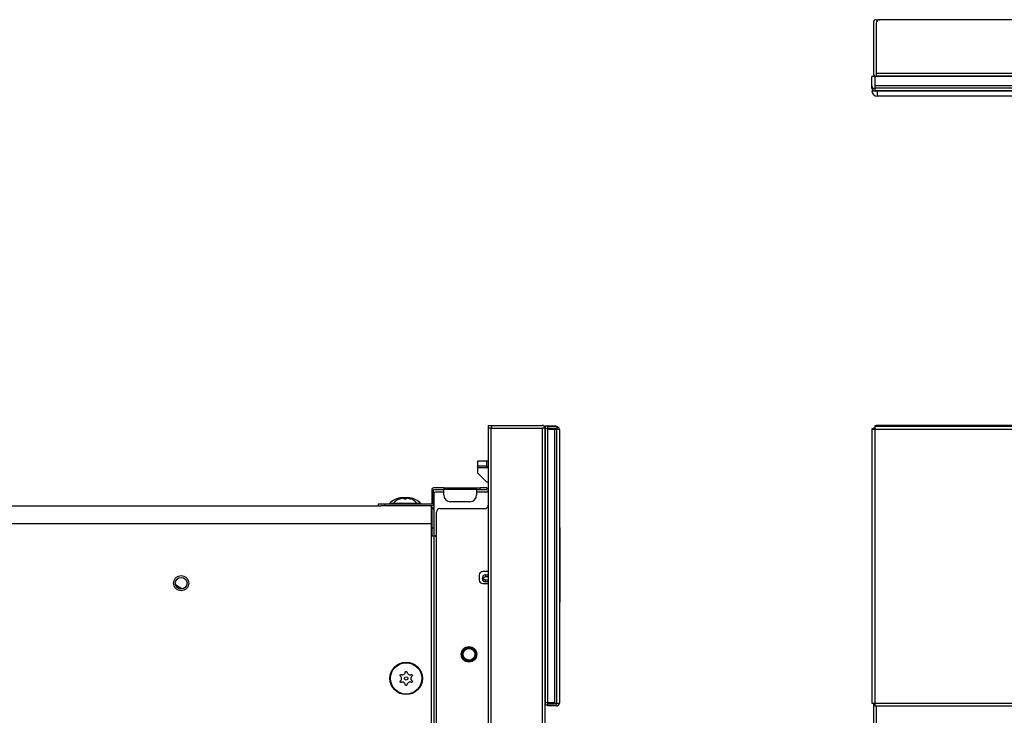
# Model space of a CAD drawing. Units: inches. Extents: x -34.2 to 46.6, y -4.7 to 39.
# Drawn here: x -18.3 to -7.1, y 9.9 to 17.8 of the extents above; entities that cross this region are included whole.
import ezdxf

# ---------------------------------------------------------------- set-up
doc = ezdxf.new("R2010")
doc.units = ezdxf.units.IN
doc.header["$MEASUREMENT"] = 0

msp = doc.modelspace()

# ---------------------------------------------------------------- linework, layer by layer
at = {"color": 7, "linetype": 'Continuous', "lineweight": 25}
for p, q in [((-8.568, 17.757), (-8.568, 17.174)), ((-8.537, 17.788), (-8.497, 17.788)), ((-8.537, 17.757), (-8.536, 17.757)), ((-4.352, 17.788), (-8.497, 17.788)), ((-8.537, 17.749), (-8.537, 17.174)), ((-8.584, 17.033), (-8.584, 17.139)), ((-8.553, 17.139), (-8.584, 17.139)), ((21.259, 17.139), (-8.553, 17.139)), ((-8.553, 17.139), (-8.553, 17.033)), ((-8.537, 17.174), (-8.537, 17.143)), ((-4.312, 17.174), (-8.537, 17.174)), ((-4.312, 17.143), (-8.537, 17.143)), ((-8.585, 16.976), (-8.525, 16.976)), ((-8.584, 17.009), (-8.584, 17.033)), ((21.259, 17.033), (-8.553, 17.033)), ((-8.553, 17.033), (-8.553, 17.012)), ((-8.553, 17.012), (-8.553, 17.009)), ((21.259, 17.009), (-8.553, 17.009)), ((-8.553, 17.009), (-8.553, 16.977)), ((21.259, 16.977), (-8.553, 16.977)), ((-8.525, 16.976), (-8.525, 16.916)), ((21.223, 16.916), (-8.525, 16.916)), ((-12.962, 13.162), (-12.962, 13.13)), ((-12.962, 13.162), (-12.922, 13.162)), ((-12.922, 13.13), (-12.922, 13.162)), ((-12.922, 13.162), (-12.347, 13.162)), ((-12.312, 13.156), (-12.312, 13.124)), ((-12.312, 13.156), (-12.206, 13.156)), ((-12.288, 13.148), (-12.288, 13.116)), ((-12.288, 13.148), (-12.182, 13.148)), ((21.259, 13.156), (-8.553, 13.156)), ((-8.553, 13.156), (-8.553, 13.148)), ((21.259, 13.148), (-8.553, 13.148)), ((-8.553, 13.148), (-8.553, 13.116)), ((-8.537, 13.162), (-8.537, 13.156)), ((-4.312, 13.162), (-8.537, 13.162)), ((-12.962, 13.13), (-12.962, -4.114)), ((-12.93, 13.13), (-12.962, 13.13)), ((-12.93, -4.114), (-12.93, 13.13)), ((-12.93, 13.13), (-12.347, 13.13)), ((-12.347, 13.13), (-12.347, -4.114)), ((-12.316, 13.13), (-12.347, 13.13)), ((-12.316, 13.13), (-12.316, -4.114)), ((-12.206, 13.124), (-12.312, 13.124)), ((-12.312, 13.124), (-12.312, 10.002)), ((-12.288, 13.116), (-12.288, 9.994)), ((-12.182, 13.116), (-12.288, 13.116)), ((-12.206, 13.124), (-12.206, 10.002)), ((-12.174, 13.124), (-12.206, 13.124)), ((-12.182, 13.116), (-12.182, 9.994)), ((-12.151, 13.116), (-12.182, 13.116)), ((-12.174, 13.124), (-12.174, 13.116)), ((-12.151, 13.116), (-12.151, 9.994)), ((-8.584, 13.124), (-8.584, 13.116)), ((-8.553, 13.124), (-8.584, 13.124)), ((-8.584, 13.116), (-8.584, 9.994)), ((-8.553, 13.116), (-8.584, 13.116)), ((-8.553, 13.13), (-8.568, 13.13)), ((-8.568, 13.13), (-8.568, 13.124)), ((21.259, 13.116), (-8.553, 13.116)), ((-8.553, 13.116), (-8.553, 9.994)), ((-13.08, 12.697), (-13.08, 12.756)), ((-13.08, 12.756), (-12.981, 12.756)), ((-12.981, 12.697), (-13.08, 12.697)), ((-13.08, 12.677), (-13.08, 12.697)), ((-12.981, 12.756), (-12.981, 12.697)), ((-12.981, 12.756), (-12.962, 12.756)), ((-12.981, 12.697), (-12.962, 12.697)), ((-12.962, 12.677), (-13.08, 12.677)), ((-13.08, 12.618), (-13.08, 12.677)), ((-13.08, 12.618), (-12.981, 12.52)), ((-12.981, 12.52), (-12.962, 12.52)), ((-13.607, 12.429), (-13.607, 12.264)), ((-13.47, 12.449), (-13.588, 12.449)), ((-13.588, 12.429), (-13.47, 12.429)), ((-13.588, 12.264), (-13.588, 12.429)), ((-13.584, 12.382), (-13.584, 11.995)), ((-13.47, 12.402), (-13.564, 12.402)), ((-13.47, 12.449), (-13.096, 12.449)), ((-13.47, 12.449), (-13.47, 12.429)), ((-13.47, 12.37), (-13.47, 12.429)), ((-13.096, 12.429), (-13.47, 12.429)), ((-13.096, 12.429), (-13.096, 12.449)), ((-13.096, 12.449), (-13.056, 12.449)), ((-13.096, 12.429), (-13.096, 12.37)), ((-13.096, 12.429), (-13.056, 12.429)), ((-12.981, 12.402), (-13.096, 12.402)), ((-13.056, 12.429), (-13.056, 12.449)), ((-12.977, 12.449), (-13.056, 12.449)), ((-13.056, 12.429), (-12.977, 12.429)), ((-12.977, 12.449), (-12.977, 12.429)), ((-14.218, 12.264), (-14.218, 12.244)), ((-14.139, 12.264), (-14.218, 12.264)), ((-14.139, 12.244), (-14.139, 12.264)), ((-13.607, 12.264), (-14.139, 12.264)), ((-13.964, 12.333), (-13.964, 12.337)), ((-13.964, 12.325), (-13.964, 12.33)), ((-13.898, 12.335), (-13.923, 12.335)), ((-13.857, 12.337), (-13.857, 12.333)), ((-13.857, 12.33), (-13.857, 12.325)), ((-13.174, 12.291), (-13.391, 12.291)), ((-30.536, 12.244), (-14.186, 12.244)), ((-14.139, 12.244), (-14.186, 12.244)), ((-13.607, 12.244), (-14.139, 12.244)), ((-13.611, 12.043), (-13.611, 12.244)), ((-13.607, 12.225), (-13.611, 12.225)), ((-13.607, 12.225), (-13.607, 11.988)), ((-13.552, 11.898), (-13.552, 12.173)), ((-13.513, 12.213), (-13.001, 12.213)), ((-30.536, 12.043), (-13.611, 12.043)), ((-13.611, 7.917), (-13.611, 12.043)), ((-13.584, 11.988), (-13.607, 11.988)), ((-13.584, 11.988), (-13.584, 11.898)), ((-12.147, 11.996), (-12.151, 11.996)), ((-12.147, 11.976), (-12.147, 11.996)), ((-12.147, 11.976), (-12.143, 11.976)), ((-12.143, 11.15), (-12.143, 11.976)), ((-13.584, 11.898), (-13.611, 11.898)), ((-13.552, 11.898), (-13.584, 11.898)), ((-13.552, 7.917), (-13.552, 11.898)), ((-12.151, 11.874), (-12.15, 11.874)), ((-12.151, 11.872), (-12.15, 11.872)), ((-12.151, 11.872), (-12.15, 11.872)), ((-12.962, 11.496), (-13.025, 11.496)), ((-13.064, 11.457), (-13.064, 11.398)), ((-13.025, 11.358), (-12.962, 11.358)), ((-12.993, 11.457), (-12.993, 11.437)), ((-12.993, 11.457), (-12.962, 11.457)), ((-12.993, 11.378), (-12.993, 11.398)), ((-12.962, 11.378), (-12.993, 11.378)), ((-16.46, 11.296), (-16.53, 11.345)), ((-12.151, 11.255), (-12.15, 11.255)), ((-12.151, 11.255), (-12.15, 11.255)), ((-12.151, 11.254), (-12.15, 11.254)), ((-12.151, 11.254), (-12.15, 11.254)), ((-12.151, 11.13), (-12.147, 11.13)), ((-12.147, 11.13), (-12.147, 11.15)), ((-12.147, 11.15), (-12.143, 11.15)), ((-12.151, 11.103), (-12.15, 11.103)), ((-12.151, 11.092), (-12.15, 11.092)), ((-12.151, 11.091), (-12.15, 11.091)), ((-12.151, 11.091), (-12.15, 11.091)), ((-12.151, 11.09), (-12.15, 11.09)), ((-12.151, 11.055), (-12.15, 11.055)), ((-12.304, 10), (-12.316, 10)), ((-12.312, 10.002), (-12.312, 9.971)), ((-12.312, 10.002), (-12.206, 10.002)), ((-12.304, 10), (-12.288, 10)), ((-12.206, 9.971), (-12.312, 9.971)), ((-12.288, 9.994), (-12.288, 9.963)), ((-12.288, 9.994), (-12.182, 9.994)), ((-12.182, 9.963), (-12.288, 9.963)), ((-12.182, 9.994), (-12.151, 9.994)), ((-8.584, 9.994), (-8.553, 9.994)), ((-8.568, 9.994), (-8.568, 9.73)), ((-8.553, 9.994), (21.259, 9.994)), ((-8.553, 9.994), (-8.553, 9.963)), ((-8.553, 9.963), (21.259, 9.963))]:
    msp.add_line(p, q, dxfattribs=at)
at = {"color": 8, "linetype": 'Continuous', "lineweight": 25}
for p, q in [((-8.423, 17.139), (-8.423, 17.143)), ((-8.525, 16.977), (-8.525, 16.976)), ((-8.525, 16.976), (-3.03, 16.976)), ((-12.312, 12.992), (-12.316, 12.992)), ((-14.072, 12.27), (-14.09, 12.27)), ((-13.731, 12.27), (-13.749, 12.27)), ((-13.607, 11.988), (-13.607, 11.898)), ((-12.151, 11.976), (-12.147, 11.976)), ((-12.147, 11.976), (-12.147, 11.945)), ((-12.147, 11.924), (-12.147, 11.328)), ((-13.584, 11.898), (-13.584, 7.917)), ((-12.993, 11.437), (-12.962, 11.437)), ((-12.962, 11.398), (-12.993, 11.398)), ((-12.147, 11.307), (-12.147, 11.164)), ((-12.147, 11.15), (-12.151, 11.15)), ((-12.312, 10.118), (-12.316, 10.118)), ((-12.304, 10), (-12.304, 10.002)), ((-8.537, 9.963), (-8.537, 9.747))]:
    msp.add_line(p, q, dxfattribs=at)
at = {"color": 7, "linetype": 'Continuous', "lineweight": 25, "flags": 128}
for points in [[(-8.539, 17.139), (-8.537, 17.142), (-8.537, 17.143)], [(-12.312, 13.109), (-12.315, 13.107), (-12.316, 13.106)]]:
    msp.add_lwpolyline(points, dxfattribs=at)
at = {"color": 7, "linetype": 'Continuous', "lineweight": 25}
for centre, radius in [((-16.466, 11.362), 0.0669), ((-13.182, 10.551), 0.0886), ((-13.182, 10.551), 0.0787), ((-13.182, 10.551), 0.0669), ((-13.899, 10.276), 0.185), ((-13.899, 10.276), 0.179), ((-13.899, 10.276), 0.0197)]:
    msp.add_circle(centre, radius, dxfattribs=at)
for centre, radius, start, end in [((-8.537, 17.757), 0.0315, 90, 180), ((-8.497, 17.749), 0.0394, 90, 180), ((-8.537, 17.174), 0.0315, 180, 270), ((-8.525, 16.976), 0.06, 180, 270), ((-8.553, 17.033), 0.0315, 180, 270), ((-8.553, 17.009), 0.0315, 180, 270), ((-12.347, 13.13), 0.0315, 0, 90), ((-12.206, 13.124), 0.0315, 0, 90), ((-12.182, 13.116), 0.0315, 0, 90), ((-13.588, 12.429), 0.0197, 90, 180), ((-13.564, 12.382), 0.0197, 90, 180), ((-13.391, 12.37), 0.0787, 180, 270), ((-13.174, 12.37), 0.0787, 270, 0), ((-12.981, 12.421), 0.0197, 270, 0), ((-14.076, 12.256), 0.0197, 134.2176, 155.6452), ((-13.91, 12.086), 0.257, 101.9677, 134.2176), ((-14.06, 12.264), 0.00787, 90, 180), ((-13.91, 12.163), 0.175, 107.7156, 141.4862), ((-13.91, 12.086), 0.257, 45.7824, 78.0074), ((-13.91, 12.163), 0.175, 38.539, 72.284), ((-13.761, 12.264), 0.00787, 0, 90), ((-13.745, 12.256), 0.0197, 24.3548, 45.7824), ((-13.607, 12.264), 0.0197, 270, 0), ((-13.001, 12.252), 0.0394, 270, 0), ((-13.607, 12.201), 0.0236, 0, 90), ((-13.513, 12.173), 0.0394, 90, 180), ((-12.147, 11.992), 0.00394, 0, 90), ((-13.025, 11.457), 0.0394, 90, 180), ((-13.025, 11.398), 0.0394, 180, 270), ((-12.993, 11.417), 0.0394, 90, 270), ((-12.147, 11.134), 0.00394, 270, 0), ((-12.206, 10.002), 0.0315, 270, 345.5225), ((-12.182, 9.994), 0.0315, 270, 0)]:
    msp.add_arc(centre, radius, start, end, dxfattribs=at)
for points, knots in [([(-13.91, 12.272), (-13.929, 12.272), (-13.958, 12.272), (-13.993, 12.272), (-14.017, 12.272), (-14.036, 12.272), (-14.055, 12.272), (-14.058, 12.272), (-14.06, 12.272)], [0, 0, 0, 0, 0.239457, 0.368361, 0.5, 0.631639, 0.760543, 1, 1, 1, 1]), ([(-13.981, 12.331), (-13.978, 12.332), (-13.971, 12.334), (-13.966, 12.336), (-13.963, 12.337), (-13.964, 12.337), (-13.964, 12.337)], [0, 0, 0, 0, 0.329514, 0.659616, 0.975679, 1, 1, 1, 1]), ([(-13.972, 12.331), (-13.974, 12.331), (-13.977, 12.33), (-13.98, 12.33), (-13.981, 12.33), (-13.981, 12.331), (-13.981, 12.331)], [0, 0, 0, 0, 0.301322, 0.602786, 0.901573, 1, 1, 1, 1]), ([(-13.981, 12.321), (-13.978, 12.323), (-13.971, 12.326), (-13.966, 12.329), (-13.963, 12.331), (-13.964, 12.33), (-13.964, 12.33)], [0, 0, 0, 0, 0.335572, 0.672489, 0.977698, 1, 1, 1, 1]), ([(-13.972, 12.321), (-13.974, 12.321), (-13.977, 12.32), (-13.98, 12.32), (-13.981, 12.32), (-13.981, 12.321), (-13.981, 12.321)], [0, 0, 0, 0, 0.291936, 0.584208, 0.87027, 1, 1, 1, 1]), ([(-13.919, 12.331), (-13.92, 12.332), (-13.921, 12.334), (-13.927, 12.336), (-13.936, 12.337), (-13.947, 12.337), (-13.958, 12.335), (-13.967, 12.333), (-13.971, 12.331), (-13.972, 12.331)], [0, 0, 0, 0, 0.1650922, 0.3304791, 0.4888323, 0.641096, 0.7927386, 0.9489746, 1, 1, 1, 1]), ([(-13.919, 12.321), (-13.92, 12.323), (-13.921, 12.326), (-13.927, 12.33), (-13.936, 12.331), (-13.946, 12.33), (-13.957, 12.328), (-13.966, 12.324), (-13.97, 12.322), (-13.972, 12.321)], [0, 0, 0, 0, 0.1682043, 0.3370822, 0.4900668, 0.6306705, 0.7700352, 0.9176156, 1, 1, 1, 1]), ([(-13.902, 12.331), (-13.903, 12.331), (-13.906, 12.33), (-13.911, 12.33), (-13.915, 12.33), (-13.918, 12.331), (-13.919, 12.331)], [0, 0, 0, 0, 0.301014, 0.500008, 0.800943, 1, 1, 1, 1]), ([(-13.902, 12.321), (-13.903, 12.321), (-13.906, 12.32), (-13.911, 12.32), (-13.915, 12.32), (-13.918, 12.321), (-13.919, 12.321)], [0, 0, 0, 0, 0.291518, 0.500018, 0.791321, 1, 1, 1, 1]), ([(-13.761, 12.272), (-13.763, 12.272), (-13.766, 12.272), (-13.785, 12.272), (-13.804, 12.272), (-13.828, 12.272), (-13.863, 12.272), (-13.892, 12.272), (-13.91, 12.272)], [0, 0, 0, 0, 0.239457, 0.368361, 0.5, 0.631639, 0.760543, 1, 1, 1, 1]), ([(-13.849, 12.331), (-13.852, 12.332), (-13.86, 12.334), (-13.872, 12.336), (-13.883, 12.337), (-13.893, 12.337), (-13.899, 12.335), (-13.901, 12.333), (-13.902, 12.331), (-13.902, 12.331)], [0, 0, 0, 0, 0.165092, 0.330479, 0.488832, 0.641096, 0.792739, 0.948975, 1, 1, 1, 1]), ([(-13.849, 12.321), (-13.852, 12.323), (-13.86, 12.326), (-13.872, 12.33), (-13.883, 12.331), (-13.892, 12.33), (-13.898, 12.328), (-13.901, 12.324), (-13.901, 12.322), (-13.902, 12.321)], [0, 0, 0, 0, 0.168204, 0.337082, 0.490067, 0.630671, 0.770035, 0.917616, 1, 1, 1, 1]), ([(-13.857, 12.337), (-13.857, 12.337), (-13.856, 12.337), (-13.851, 12.335), (-13.845, 12.333), (-13.841, 12.331), (-13.84, 12.331)], [0, 0, 0, 0, 0.279883, 0.584144, 0.897621, 1, 1, 1, 1]), ([(-13.857, 12.33), (-13.857, 12.33), (-13.856, 12.33), (-13.852, 12.328), (-13.846, 12.324), (-13.842, 12.322), (-13.84, 12.321)], [0, 0, 0, 0, 0.260078, 0.539284, 0.834949, 1, 1, 1, 1]), ([(-13.84, 12.331), (-13.84, 12.331), (-13.84, 12.33), (-13.843, 12.33), (-13.846, 12.33), (-13.848, 12.331), (-13.849, 12.331)], [0, 0, 0, 0, 0.301322, 0.602786, 0.901573, 1, 1, 1, 1]), ([(-13.84, 12.321), (-13.84, 12.321), (-13.84, 12.32), (-13.843, 12.32), (-13.846, 12.32), (-13.848, 12.321), (-13.849, 12.321)], [0, 0, 0, 0, 0.291936, 0.584208, 0.87027, 1, 1, 1, 1]), ([(-13.584, 12.201), (-13.584, 12.198), (-13.584, 12.194), (-13.584, 12.167), (-13.584, 12.14), (-13.584, 12.106), (-13.584, 12.056), (-13.584, 12.015), (-13.584, 11.988)], [0, 0, 0, 0, 0.2394568, 0.3683607, 0.5, 0.6316393, 0.7605432, 1, 1, 1, 1]), ([(-12.143, 11.976), (-12.143, 11.978), (-12.143, 11.982), (-12.143, 11.985), (-12.143, 11.988), (-12.143, 11.99), (-12.143, 11.992), (-12.143, 11.992), (-12.143, 11.992)], [0, 0, 0, 0, 0.239444, 0.371223, 0.500001, 0.63178, 0.760556, 1, 1, 1, 1]), ([(-16.466, 11.276), (-16.476, 11.277), (-16.493, 11.279), (-16.513, 11.289), (-16.527, 11.301), (-16.539, 11.314), (-16.549, 11.335), (-16.554, 11.362), (-16.549, 11.39), (-16.539, 11.41), (-16.527, 11.424), (-16.513, 11.435), (-16.493, 11.446), (-16.476, 11.448), (-16.466, 11.449)], [0, 0, 0, 0, 0.119721, 0.184822, 0.25, 0.3151, 0.380279, 0.5, 0.619721, 0.684822, 0.75, 0.8151, 0.880279, 1, 1, 1, 1]), ([(-16.466, 11.449), (-16.455, 11.448), (-16.438, 11.446), (-16.418, 11.435), (-16.404, 11.424), (-16.393, 11.41), (-16.382, 11.39), (-16.377, 11.362), (-16.382, 11.335), (-16.393, 11.314), (-16.404, 11.301), (-16.418, 11.289), (-16.438, 11.279), (-16.455, 11.277), (-16.466, 11.276)], [0, 0, 0, 0, 0.119721, 0.184822, 0.25, 0.3151, 0.380279, 0.5, 0.619721, 0.684822, 0.75, 0.8151, 0.880279, 1, 1, 1, 1]), ([(-12.993, 11.398), (-12.996, 11.398), (-12.999, 11.398), (-13.004, 11.401), (-13.007, 11.403), (-13.01, 11.407), (-13.012, 11.411), (-13.013, 11.417), (-13.012, 11.424), (-13.01, 11.428), (-13.007, 11.431), (-13.004, 11.434), (-12.999, 11.436), (-12.996, 11.437), (-12.993, 11.437)], [0, 0, 0, 0, 0.1197215, 0.185032, 0.2500002, 0.3153105, 0.3802785, 0.5, 0.6197215, 0.685032, 0.7500002, 0.8153105, 0.8802785, 1, 1, 1, 1]), ([(-12.151, 11.062), (-12.151, 11.061), (-12.151, 11.059), (-12.151, 11.057), (-12.151, 11.055), (-12.151, 11.055), (-12.151, 11.055)], [0, 0, 0, 0, 0.277242, 0.525039, 0.759679, 1, 1, 1, 1]), ([(-13.96, 10.321), (-13.957, 10.32), (-13.949, 10.317), (-13.937, 10.317), (-13.926, 10.321), (-13.917, 10.328), (-13.91, 10.337), (-13.908, 10.346), (-13.908, 10.351), (-13.908, 10.352)], [0, 0, 0, 0, 0.165092, 0.330479, 0.488832, 0.641096, 0.792739, 0.948975, 1, 1, 1, 1]), ([(-13.908, 10.352), (-13.906, 10.353), (-13.903, 10.354), (-13.898, 10.355), (-13.894, 10.354), (-13.891, 10.353), (-13.89, 10.352)], [0, 0, 0, 0, 0.3010137, 0.5000084, 0.8009432, 1, 1, 1, 1]), ([(-13.89, 10.352), (-13.889, 10.348), (-13.889, 10.34), (-13.882, 10.33), (-13.873, 10.322), (-13.862, 10.317), (-13.851, 10.317), (-13.842, 10.319), (-13.838, 10.321), (-13.837, 10.321)], [0, 0, 0, 0, 0.165092, 0.330479, 0.488832, 0.641096, 0.792739, 0.948975, 1, 1, 1, 1]), ([(-13.969, 10.306), (-13.969, 10.308), (-13.969, 10.312), (-13.966, 10.317), (-13.963, 10.32), (-13.961, 10.321), (-13.96, 10.321)], [0, 0, 0, 0, 0.3013217, 0.6027862, 0.9015734, 1, 1, 1, 1]), ([(-13.969, 10.245), (-13.966, 10.248), (-13.96, 10.252), (-13.953, 10.263), (-13.951, 10.275), (-13.953, 10.286), (-13.958, 10.297), (-13.964, 10.303), (-13.968, 10.305), (-13.969, 10.306)], [0, 0, 0, 0, 0.1650922, 0.3304791, 0.4888323, 0.641096, 0.7927386, 0.9489746, 1, 1, 1, 1]), ([(-13.96, 10.23), (-13.962, 10.231), (-13.965, 10.233), (-13.968, 10.238), (-13.969, 10.242), (-13.969, 10.245), (-13.969, 10.245)], [0, 0, 0, 0, 0.301322, 0.602786, 0.901573, 1, 1, 1, 1]), ([(-13.908, 10.199), (-13.908, 10.203), (-13.909, 10.211), (-13.915, 10.222), (-13.924, 10.23), (-13.935, 10.234), (-13.946, 10.235), (-13.955, 10.233), (-13.959, 10.23), (-13.96, 10.23)], [0, 0, 0, 0, 0.1650922, 0.3304791, 0.4888323, 0.641096, 0.7927386, 0.9489746, 1, 1, 1, 1]), ([(-13.837, 10.23), (-13.841, 10.231), (-13.848, 10.235), (-13.86, 10.235), (-13.872, 10.231), (-13.881, 10.224), (-13.887, 10.214), (-13.89, 10.206), (-13.89, 10.201), (-13.89, 10.199)], [0, 0, 0, 0, 0.165092, 0.330479, 0.488832, 0.641096, 0.792739, 0.948975, 1, 1, 1, 1]), ([(-13.828, 10.306), (-13.831, 10.304), (-13.838, 10.299), (-13.844, 10.288), (-13.846, 10.277), (-13.845, 10.265), (-13.839, 10.255), (-13.833, 10.249), (-13.829, 10.246), (-13.828, 10.245)], [0, 0, 0, 0, 0.165092, 0.330479, 0.488832, 0.641096, 0.792739, 0.948975, 1, 1, 1, 1]), ([(-13.837, 10.321), (-13.835, 10.32), (-13.832, 10.318), (-13.829, 10.313), (-13.828, 10.309), (-13.828, 10.307), (-13.828, 10.306)], [0, 0, 0, 0, 0.301322, 0.602786, 0.901573, 1, 1, 1, 1]), ([(-13.828, 10.245), (-13.828, 10.243), (-13.829, 10.24), (-13.831, 10.235), (-13.834, 10.231), (-13.837, 10.23), (-13.837, 10.23)], [0, 0, 0, 0, 0.301322, 0.602786, 0.901573, 1, 1, 1, 1]), ([(-13.89, 10.199), (-13.891, 10.199), (-13.894, 10.197), (-13.899, 10.197), (-13.904, 10.197), (-13.906, 10.199), (-13.908, 10.199)], [0, 0, 0, 0, 0.301014, 0.500008, 0.800943, 1, 1, 1, 1])]:
    msp.add_open_spline(points, degree=3, knots=knots, dxfattribs=at)

doc.saveas('drawing.dxf')
